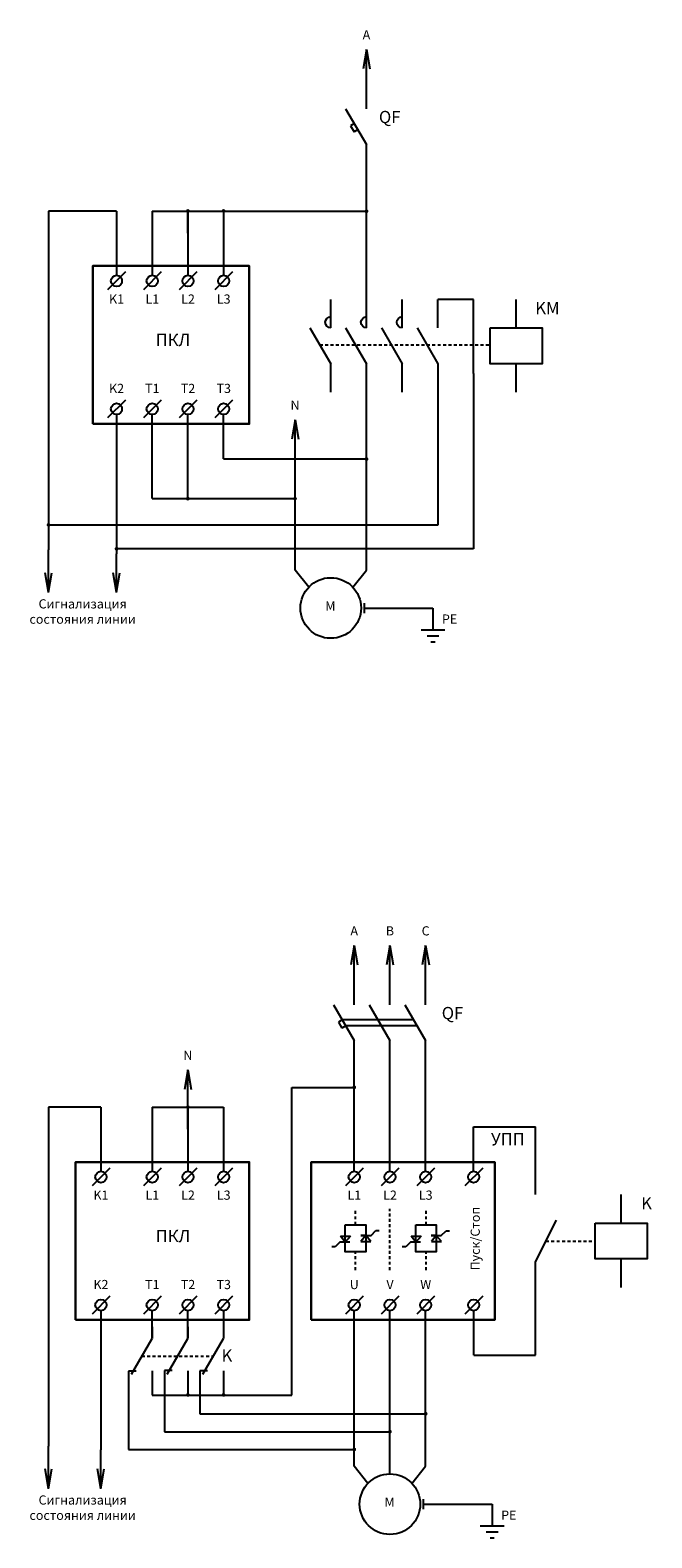
# Model space of a CAD drawing. Units: millimetres. Extents: x 2772 to 3746, y -3085 to -1200.
# Drawn here: x 2902 to 3059, y -1971 to -1591 of the extents above; entities that cross this region are included whole.
import ezdxf

# ---------------------------------------------------------------- set-up
doc = ezdxf.new("R2010")
doc.units = ezdxf.units.MM
doc.linetypes.add('JIS_02_0.7', pattern=[1.35, 0.75, -0.6])
doc.layers.add('линии', color=7, linetype='Continuous', lineweight=25)
doc.styles.get("Standard").update_dxf_attribs({"font": 'arial.ttf', "height": 3})

msp = doc.modelspace()

# ---------------------------------------------------------------- hatches: boundary and pattern name
at = {"layer": 'линии', "transparency": 33554684}
h = msp.add_hatch(color=256, dxfattribs=at)
h.dxf.hatch_style = 1
edge = h.paths.add_edge_path()
edge.add_arc((2941.69, -1636.94), 0.474, 0, 360)
h = msp.add_hatch(color=256, dxfattribs=at)
h.dxf.hatch_style = 1
edge = h.paths.add_edge_path()
edge.add_arc((2950.69, -1636.94), 0.474, 0, 360)
h = msp.add_hatch(color=256, dxfattribs=at)
h.dxf.hatch_style = 1
edge = h.paths.add_edge_path()
edge.add_arc((2986.69, -1637.01), 0.474, 0, 360)
h = msp.add_hatch(color=256, dxfattribs=at)
h.dxf.hatch_style = 1
edge = h.paths.add_edge_path()
edge.add_arc((2986.69, -1699.39), 0.474, 0, 360, ccw=False)
h = msp.add_hatch(color=256, dxfattribs=at)
h.dxf.hatch_style = 1
edge = h.paths.add_edge_path()
edge.add_arc((2941.69, -1709.36), 0.474, 0, 360, ccw=False)
h = msp.add_hatch(color=256, dxfattribs=at)
h.dxf.hatch_style = 1
edge = h.paths.add_edge_path()
edge.add_arc((2968.69, -1709.36), 0.474, 0, 360, ccw=False)
h = msp.add_hatch(color=256, dxfattribs=at)
h.dxf.hatch_style = 1
edge = h.paths.add_edge_path()
edge.add_arc((2906.59, -1715.98), 0.474, 0, 360)
h = msp.add_hatch(color=256, dxfattribs=at)
h.dxf.hatch_style = 1
edge = h.paths.add_edge_path()
edge.add_arc((2923.72, -1721.98), 0.474, 0, 360)
h = msp.add_hatch(color=256, dxfattribs=at)
h.dxf.hatch_style = 1
edge = h.paths.add_edge_path()
edge.add_arc((2983.6, -1857.54), 0.474, 0, 360)
h = msp.add_hatch(color=256, dxfattribs=at)
h.dxf.hatch_style = 1
edge = h.paths.add_edge_path()
edge.add_arc((2941.69, -1862.53), 0.474, 0, 360)
h = msp.add_hatch(color=256, dxfattribs=at)
h.dxf.hatch_style = 1
edge = h.paths.add_edge_path()
edge.add_arc((2941.69, -1934.98), 0.474, 0, 360)
h = msp.add_hatch(color=256, dxfattribs=at)
h.dxf.hatch_style = 1
edge = h.paths.add_edge_path()
edge.add_arc((2950.69, -1934.98), 0.474, 0, 360)
h = msp.add_hatch(color=256, dxfattribs=at)
h.dxf.hatch_style = 1
edge = h.paths.add_edge_path()
edge.add_arc((3001.6, -1939.73), 0.474, 0, 360, ccw=False)
h = msp.add_hatch(color=256, dxfattribs=at)
h.dxf.hatch_style = 1
edge = h.paths.add_edge_path()
edge.add_arc((2992.61, -1944.25), 0.474, 0, 360, ccw=False)
h = msp.add_hatch(color=256, dxfattribs=at)
h.dxf.hatch_style = 1
edge = h.paths.add_edge_path()
edge.add_arc((2983.61, -1948.71), 0.474, 0, 360, ccw=False)

# ---------------------------------------------------------------- linework, layer by layer
at = {"layer": 'линии'}
for p, q in [((2986.69, -1596.25), (2985.84, -1601.16)), ((2986.69, -1596.25), (2987.53, -1601.16)), ((2968.69, -1689.49), (2967.84, -1694.4)), ((2968.69, -1689.49), (2969.53, -1694.4)), ((2906.59, -1732.93), (2905.74, -1728.02)), ((2906.59, -1732.93), (2907.43, -1728.02)), ((2923.72, -1732.93), (2922.88, -1728.02)), ((2923.72, -1732.93), (2924.57, -1728.02)), ((2983.6, -1821.84), (2982.76, -1826.75)), ((2983.6, -1821.84), (2984.45, -1826.75)), ((2992.6, -1821.84), (2991.76, -1826.75)), ((2992.6, -1821.84), (2993.45, -1826.75)), ((3001.6, -1821.84), (3000.76, -1826.75)), ((3001.6, -1821.84), (3002.45, -1826.75)), ((2941.69, -1853.18), (2940.84, -1858.09)), ((2941.69, -1853.18), (2942.53, -1858.09)), ((2906.59, -1958.51), (2905.74, -1953.6)), ((2906.59, -1958.51), (2907.43, -1953.6)), ((2919.78, -1958.51), (2918.93, -1953.6)), ((2919.78, -1958.51), (2920.62, -1953.6))]:
    msp.add_line(p, q, dxfattribs=at)
at = {"layer": 'линии', "linetype": 'Continuous'}
for p, q in [((2986.69, -1611.19), (2986.69, -1596.25)), ((2981.44, -1611.19), (2986.69, -1620.19)), ((2983.63, -1614.94), (2982.68, -1615.54)), ((2982.68, -1615.54), (2983.58, -1617.04)), ((2984.59, -1616.44), (2983.6, -1617.04)), ((2986.69, -1626.19), (2986.69, -1620.19)), ((2986.69, -1666.39), (2986.69, -1624.39)), ((2923.69, -1636.99), (2906.59, -1636.99)), ((2906.59, -1636.99), (2906.59, -1722.26)), ((2932.69, -1636.99), (2950.69, -1636.99)), ((2941.69, -1642.54), (2941.69, -1636.99)), ((2925.97, -1652.28), (2921.47, -1656.79)), ((2934.97, -1652.28), (2930.47, -1656.79)), ((2943.97, -1652.28), (2939.47, -1656.79)), ((2952.97, -1652.28), (2948.47, -1656.79)), ((2977.69, -1666.39), (2977.69, -1659.19)), ((2995.69, -1666.39), (2995.69, -1659.19)), ((3004.69, -1666.39), (3004.69, -1659.19)), ((3013.69, -1659.19), (3004.69, -1659.19)), ((3013.69, -1677.87), (3013.69, -1659.19)), ((3024.39, -1666.39), (3024.39, -1659.19)), ((2972.44, -1666.39), (2977.69, -1675.39)), ((2981.44, -1666.39), (2986.69, -1675.39)), ((2990.44, -1666.39), (2995.69, -1675.39)), ((2999.44, -1666.39), (3004.69, -1675.39)), ((2977.69, -1682.58), (2977.69, -1675.39)), ((2986.69, -1727.33), (2986.69, -1675.39)), ((2995.69, -1682.58), (2995.69, -1675.39)), ((3004.69, -1675.39), (3004.69, -1716.03)), ((3024.39, -1682.58), (3024.39, -1675.39)), ((3013.69, -1677.87), (3013.69, -1722.03)), ((2925.97, -1684.53), (2921.47, -1689.03)), ((2934.97, -1684.53), (2930.47, -1689.03)), ((2943.97, -1684.53), (2939.47, -1689.03)), ((2952.97, -1684.53), (2948.47, -1689.03)), ((2923.72, -1688.2), (2923.72, -1713.03)), ((2968.69, -1727.33), (2968.69, -1689.49)), ((2923.72, -1696.92), (2923.72, -1723.25)), ((2950.69, -1699.34), (2986.69, -1699.34)), ((2932.69, -1709.31), (2968.69, -1709.31)), ((3004.69, -1716.03), (2906.59, -1716.03)), ((2906.59, -1733), (2906.59, -1722.26)), ((3013.69, -1722.03), (2923.72, -1722.03)), ((2923.72, -1733), (2923.72, -1723.25)), ((3003.45, -1736.89), (3003.45, -1742.38)), ((3000.45, -1742.38), (3006.45, -1742.38)), ((3001.95, -1743.88), (3004.95, -1743.88)), ((3002.92, -1745.37), (3003.97, -1745.37)), ((2983.6, -1836.78), (2983.6, -1821.84)), ((2992.6, -1836.78), (2992.6, -1821.84)), ((3001.6, -1836.78), (3001.6, -1821.84)), ((2978.35, -1836.78), (2983.6, -1845.78)), ((2987.35, -1836.78), (2992.6, -1845.78)), ((2996.35, -1836.78), (3001.6, -1845.78)), ((2980.54, -1840.53), (2979.6, -1841.13)), ((2998.45, -1840.53), (2980.6, -1840.53)), ((2979.6, -1841.13), (2980.5, -1842.63)), ((2981.5, -1842.03), (2980.51, -1842.63)), ((2999.35, -1842.03), (2981.5, -1842.03)), ((2983.6, -1851.78), (2983.6, -1845.78)), ((2992.6, -1851.78), (2992.6, -1845.78)), ((3001.6, -1851.78), (3001.6, -1845.78)), ((2983.6, -1878.7), (2983.6, -1849.98)), ((2992.6, -1878.7), (2992.6, -1851.78)), ((3001.6, -1878.76), (3001.6, -1851.78)), ((2941.69, -1868.12), (2941.69, -1853.18)), ((2967.91, -1857.59), (2983.6, -1857.59)), ((2919.74, -1862.57), (2906.59, -1862.57)), ((2906.59, -1862.57), (2906.59, -1947.85)), ((2932.69, -1862.57), (2950.69, -1862.57)), ((3029.3, -1884.57), (3029.3, -1867.47)), ((2922.02, -1877.87), (2917.53, -1882.37)), ((2934.97, -1877.87), (2930.47, -1882.37)), ((2943.97, -1877.87), (2939.47, -1882.37)), ((2952.97, -1877.87), (2948.47, -1882.37)), ((2985.87, -1877.87), (2981.37, -1882.37)), ((2994.87, -1877.87), (2990.37, -1882.37)), ((3003.87, -1877.87), (2999.37, -1882.37)), ((3015.97, -1877.87), (3011.47, -1882.37)), ((3050.86, -1891.74), (3050.86, -1884.55)), ((3029.3, -1901.49), (3034.55, -1890.99)), ((3050.86, -1907.94), (3050.86, -1900.74)), ((3029.3, -1903.74), (3029.3, -1901.49)), ((3029.3, -1925.01), (3029.3, -1901.49)), ((2922.02, -1910.11), (2917.53, -1914.62)), ((2934.97, -1910.11), (2930.47, -1914.62)), ((2943.97, -1910.11), (2939.47, -1914.62)), ((2952.97, -1910.11), (2948.47, -1914.62)), ((2985.87, -1910.11), (2981.37, -1914.62)), ((2994.87, -1910.11), (2990.37, -1914.62)), ((3003.87, -1910.11), (2999.37, -1914.62)), ((3015.97, -1910.11), (3011.47, -1914.62)), ((2919.78, -1913.79), (2919.78, -1938.62)), ((2950.69, -1913.79), (2950.69, -1920.74)), ((2983.6, -1952.92), (2983.6, -1913.79)), ((2992.6, -1954.85), (2992.59, -1913.79)), ((3001.6, -1952.92), (3001.6, -1913.79)), ((2932.69, -1917.82), (2932.69, -1920.74)), ((2941.69, -1917.82), (2941.69, -1920.74)), ((2919.78, -1922.5), (2919.78, -1948.84)), ((2927.44, -1929.74), (2932.69, -1920.74)), ((2936.44, -1929.74), (2941.69, -1920.74)), ((2945.44, -1929.74), (2950.69, -1920.74)), ((2906.59, -1958.59), (2906.59, -1947.85)), ((2919.78, -1958.59), (2919.78, -1948.84)), ((3018.37, -1962.48), (3018.37, -1967.97)), ((3015.37, -1967.97), (3021.37, -1967.97)), ((3016.87, -1969.47), (3019.87, -1969.47)), ((3017.83, -1970.96), (3018.88, -1970.96))]:
    msp.add_line(p, q, dxfattribs=at)
at = {"layer": 'линии', "transparency": 33554684}
for p, q in [((2923.69, -1636.99), (2923.69, -1653.11)), ((2932.69, -1636.99), (2932.69, -1653.11)), ((2941.69, -1636.99), (2941.69, -1653.11)), ((2941.69, -1636.99), (2986.69, -1636.99)), ((2950.69, -1636.99), (2950.69, -1653.11)), ((2932.69, -1709.31), (2932.69, -1688.21)), ((2941.69, -1709.31), (2941.69, -1688.21)), ((2950.69, -1699.34), (2950.69, -1688.21)), ((2972.13, -1731.66), (2968.69, -1727.33)), ((2983.25, -1731.66), (2986.69, -1727.33)), ((2986.07, -1735.63), (2986.07, -1736.89)), ((2986.07, -1736.89), (3003.45, -1736.89)), ((2986.07, -1736.89), (2986.07, -1738.16)), ((2967.91, -1935.03), (2967.91, -1857.59)), ((2919.74, -1862.57), (2919.74, -1878.69)), ((2932.69, -1862.57), (2932.69, -1878.69)), ((2941.69, -1862.57), (2941.69, -1878.69)), ((2950.69, -1862.57), (2950.69, -1878.69)), ((3013.69, -1878.69), (3013.69, -1867.47)), ((3013.69, -1867.47), (3029.3, -1867.47)), ((2987.85, -1894.81), (2989.03, -1893.63)), ((2989.03, -1893.63), (2989.89, -1893.63)), ((3005.55, -1894.84), (3006.73, -1893.66)), ((3006.73, -1893.66), (3007.59, -1893.66)), ((2978.79, -1897.68), (2977.93, -1897.68)), ((2979.97, -1896.5), (2978.79, -1897.68)), ((2982.52, -1896.5), (2979.97, -1896.5)), ((2980.16, -1894.98), (2982.69, -1894.98)), ((2981.36, -1896.5), (2980.16, -1894.98)), ((2982.69, -1894.98), (2981.36, -1896.5)), ((2986.49, -1894.81), (2985.29, -1896.33)), ((2985.29, -1896.33), (2987.82, -1896.33)), ((2986.49, -1894.81), (2985.3, -1894.81)), ((2985.3, -1894.81), (2987.85, -1894.81)), ((2987.82, -1896.33), (2986.49, -1894.81)), ((2996.57, -1897.68), (2995.71, -1897.68)), ((2997.75, -1896.5), (2996.57, -1897.68)), ((3000.3, -1896.5), (2997.75, -1896.5)), ((2997.92, -1894.98), (3000.46, -1894.98)), ((2999.12, -1896.5), (2997.92, -1894.98)), ((3000.46, -1894.98), (2999.12, -1896.5)), ((3004.2, -1894.84), (3003, -1894.84)), ((3003, -1894.84), (3005.55, -1894.84)), ((3004.26, -1894.81), (3003.06, -1896.33)), ((3003.06, -1896.33), (3005.59, -1896.33)), ((3005.59, -1896.33), (3004.26, -1894.81)), ((2932.69, -1920.74), (2932.69, -1913.79)), ((2941.69, -1920.74), (2941.69, -1913.79)), ((3013.7, -1925.01), (3013.7, -1913.79)), ((3013.7, -1925.01), (3029.3, -1925.01)), ((2928.65, -1928.98), (2926.69, -1928.98)), ((2926.69, -1928.98), (2926.69, -1948.74)), ((2932.69, -1928.95), (2932.69, -1935.03)), ((2937.72, -1928.85), (2935.76, -1928.85)), ((2935.76, -1928.85), (2935.76, -1944.31)), ((2941.7, -1928.95), (2941.7, -1935.03)), ((2946.67, -1928.95), (2944.7, -1928.95)), ((2944.7, -1928.95), (2944.7, -1939.73)), ((2950.69, -1928.95), (2950.69, -1935.03)), ((2932.69, -1935.03), (2967.91, -1935.03)), ((2944.7, -1939.73), (3001.6, -1939.73)), ((2935.76, -1944.31), (2992.6, -1944.29)), ((2926.69, -1948.74), (2983.6, -1948.74)), ((2987.05, -1957.25), (2983.6, -1952.92)), ((2998.16, -1957.25), (3001.6, -1952.92)), ((3000.99, -1961.21), (3000.99, -1962.48)), ((3000.99, -1962.48), (3018.37, -1962.48)), ((3000.99, -1962.48), (3000.99, -1963.74))]:
    msp.add_line(p, q, dxfattribs=at)
at = {"layer": 'линии', "linetype": 'JIS_02_0.7', "transparency": 33554684}
for p, q in [((2974.93, -1670.66), (3017.56, -1670.66)), ((2983.92, -1892.13), (2983.95, -1888.14)), ((2992.59, -1903.54), (2992.59, -1888.14)), ((3001.69, -1892.13), (3001.69, -1888.14)), ((3031.92, -1896.24), (3044.3, -1896.24)), ((2983.95, -1903.54), (2983.95, -1898.97)), ((3001.69, -1903.54), (3001.71, -1898.97)), ((2930.06, -1925.24), (2948.06, -1925.24))]:
    msp.add_line(p, q, dxfattribs=at)
at = {"layer": 'линии', "linetype": 'Continuous', "lineweight": 30}
for points in [[(2917.72, -1690.53), (2957.17, -1690.53), (2957.17, -1650.78), (2917.72, -1650.78)], [(2913.39, -1916.12), (2957.17, -1916.12), (2957.17, -1876.37), (2913.39, -1876.37)], [(2972.78, -1916.12), (3019.01, -1916.12), (3019.01, -1876.37), (2972.78, -1876.37)]]:
    msp.add_lwpolyline(points, close=True, dxfattribs=at)
at = {"layer": 'линии', "linetype": 'Continuous'}
for points in [[(2922.3, -1654.5), (2922.42, -1654), (2922.74, -1653.55), (2923.18, -1653.24), (2923.69, -1653.11), (2924.26, -1653.24), (2924.7, -1653.55), (2925.02, -1654), (2925.08, -1654.5), (2925.02, -1655.08), (2924.7, -1655.52), (2924.26, -1655.84), (2923.69, -1655.96), (2923.18, -1655.84), (2922.74, -1655.52), (2922.42, -1655.08)], [(2931.3, -1654.5), (2931.42, -1654), (2931.74, -1653.55), (2932.18, -1653.24), (2932.69, -1653.11), (2933.26, -1653.24), (2933.7, -1653.55), (2934.02, -1654), (2934.08, -1654.5), (2934.02, -1655.08), (2933.7, -1655.52), (2933.26, -1655.84), (2932.69, -1655.96), (2932.18, -1655.84), (2931.74, -1655.52), (2931.42, -1655.08)], [(2940.3, -1654.5), (2940.42, -1654), (2940.74, -1653.55), (2941.18, -1653.24), (2941.69, -1653.11), (2942.26, -1653.24), (2942.7, -1653.55), (2943.02, -1654), (2943.08, -1654.5), (2943.02, -1655.08), (2942.7, -1655.52), (2942.26, -1655.84), (2941.69, -1655.96), (2941.18, -1655.84), (2940.74, -1655.52), (2940.42, -1655.08)], [(2949.3, -1654.5), (2949.42, -1654), (2949.74, -1653.55), (2950.18, -1653.24), (2950.69, -1653.11), (2951.26, -1653.24), (2951.7, -1653.55), (2952.02, -1654), (2952.08, -1654.5), (2952.02, -1655.08), (2951.7, -1655.52), (2951.26, -1655.84), (2950.69, -1655.96), (2950.18, -1655.84), (2949.74, -1655.52), (2949.42, -1655.08)], [(2922.3, -1686.75), (2922.42, -1686.24), (2922.74, -1685.8), (2923.18, -1685.48), (2923.69, -1685.35), (2924.26, -1685.48), (2924.7, -1685.8), (2925.02, -1686.24), (2925.08, -1686.75), (2925.02, -1687.32), (2924.7, -1687.76), (2924.26, -1688.08), (2923.69, -1688.21), (2923.18, -1688.08), (2922.74, -1687.76), (2922.42, -1687.32)], [(2931.3, -1686.75), (2931.42, -1686.24), (2931.74, -1685.8), (2932.18, -1685.48), (2932.69, -1685.35), (2933.26, -1685.48), (2933.7, -1685.8), (2934.02, -1686.24), (2934.08, -1686.75), (2934.02, -1687.32), (2933.7, -1687.76), (2933.26, -1688.08), (2932.69, -1688.21), (2932.18, -1688.08), (2931.74, -1687.76), (2931.42, -1687.32)], [(2940.3, -1686.75), (2940.42, -1686.24), (2940.74, -1685.8), (2941.18, -1685.48), (2941.69, -1685.35), (2942.26, -1685.48), (2942.7, -1685.8), (2943.02, -1686.24), (2943.08, -1686.75), (2943.02, -1687.32), (2942.7, -1687.76), (2942.26, -1688.08), (2941.69, -1688.21), (2941.18, -1688.08), (2940.74, -1687.76), (2940.42, -1687.32)], [(2949.3, -1686.75), (2949.42, -1686.24), (2949.74, -1685.8), (2950.18, -1685.48), (2950.69, -1685.35), (2951.26, -1685.48), (2951.7, -1685.8), (2952.02, -1686.24), (2952.08, -1686.75), (2952.02, -1687.32), (2951.7, -1687.76), (2951.26, -1688.08), (2950.69, -1688.21), (2950.18, -1688.08), (2949.74, -1687.76), (2949.42, -1687.32)], [(2918.35, -1880.09), (2918.48, -1879.58), (2918.79, -1879.14), (2919.24, -1878.82), (2919.74, -1878.69), (2920.31, -1878.82), (2920.76, -1879.14), (2921.07, -1879.58), (2921.14, -1880.09), (2921.07, -1880.66), (2920.76, -1881.11), (2920.31, -1881.42), (2919.74, -1881.55), (2919.24, -1881.42), (2918.79, -1881.11), (2918.48, -1880.66)], [(2931.3, -1880.09), (2931.42, -1879.58), (2931.74, -1879.14), (2932.18, -1878.82), (2932.69, -1878.69), (2933.26, -1878.82), (2933.7, -1879.14), (2934.02, -1879.58), (2934.08, -1880.09), (2934.02, -1880.66), (2933.7, -1881.11), (2933.26, -1881.42), (2932.69, -1881.55), (2932.18, -1881.42), (2931.74, -1881.11), (2931.42, -1880.66)], [(2940.3, -1880.09), (2940.42, -1879.58), (2940.74, -1879.14), (2941.18, -1878.82), (2941.69, -1878.69), (2942.26, -1878.82), (2942.7, -1879.14), (2943.02, -1879.58), (2943.08, -1880.09), (2943.02, -1880.66), (2942.7, -1881.11), (2942.26, -1881.42), (2941.69, -1881.55), (2941.18, -1881.42), (2940.74, -1881.11), (2940.42, -1880.66)], [(2949.3, -1880.09), (2949.42, -1879.58), (2949.74, -1879.14), (2950.18, -1878.82), (2950.69, -1878.69), (2951.26, -1878.82), (2951.7, -1879.14), (2952.02, -1879.58), (2952.08, -1880.09), (2952.02, -1880.66), (2951.7, -1881.11), (2951.26, -1881.42), (2950.69, -1881.55), (2950.18, -1881.42), (2949.74, -1881.11), (2949.42, -1880.66)], [(2982.2, -1880.09), (2982.32, -1879.58), (2982.64, -1879.14), (2983.08, -1878.82), (2983.59, -1878.69), (2984.16, -1878.82), (2984.6, -1879.14), (2984.92, -1879.58), (2984.98, -1880.09), (2984.92, -1880.66), (2984.6, -1881.11), (2984.16, -1881.42), (2983.59, -1881.55), (2983.08, -1881.42), (2982.64, -1881.11), (2982.32, -1880.66)], [(2991.2, -1880.09), (2991.32, -1879.58), (2991.64, -1879.14), (2992.08, -1878.82), (2992.59, -1878.69), (2993.16, -1878.82), (2993.6, -1879.14), (2993.92, -1879.58), (2993.98, -1880.09), (2993.92, -1880.66), (2993.6, -1881.11), (2993.16, -1881.42), (2992.59, -1881.55), (2992.08, -1881.42), (2991.64, -1881.11), (2991.32, -1880.66)], [(3000.2, -1880.09), (3000.32, -1879.58), (3000.64, -1879.14), (3001.08, -1878.82), (3001.59, -1878.69), (3002.16, -1878.82), (3002.6, -1879.14), (3002.92, -1879.58), (3002.98, -1880.09), (3002.92, -1880.66), (3002.6, -1881.11), (3002.16, -1881.42), (3001.59, -1881.55), (3001.08, -1881.42), (3000.64, -1881.11), (3000.32, -1880.66)], [(3012.3, -1880.09), (3012.42, -1879.58), (3012.74, -1879.14), (3013.18, -1878.82), (3013.69, -1878.69), (3014.26, -1878.82), (3014.7, -1879.14), (3015.02, -1879.58), (3015.08, -1880.09), (3015.02, -1880.66), (3014.7, -1881.11), (3014.26, -1881.42), (3013.69, -1881.55), (3013.18, -1881.42), (3012.74, -1881.11), (3012.42, -1880.66)], [(2918.35, -1912.33), (2918.48, -1911.83), (2918.79, -1911.38), (2919.24, -1911.07), (2919.74, -1910.94), (2920.31, -1911.07), (2920.76, -1911.38), (2921.07, -1911.83), (2921.14, -1912.33), (2921.07, -1912.91), (2920.76, -1913.35), (2920.31, -1913.67), (2919.74, -1913.79), (2919.24, -1913.67), (2918.79, -1913.35), (2918.48, -1912.91)], [(2931.3, -1912.33), (2931.42, -1911.83), (2931.74, -1911.38), (2932.18, -1911.07), (2932.69, -1910.94), (2933.26, -1911.07), (2933.7, -1911.38), (2934.02, -1911.83), (2934.08, -1912.33), (2934.02, -1912.91), (2933.7, -1913.35), (2933.26, -1913.67), (2932.69, -1913.79), (2932.18, -1913.67), (2931.74, -1913.35), (2931.42, -1912.91)], [(2940.3, -1912.33), (2940.42, -1911.83), (2940.74, -1911.38), (2941.18, -1911.07), (2941.69, -1910.94), (2942.26, -1911.07), (2942.7, -1911.38), (2943.02, -1911.83), (2943.08, -1912.33), (2943.02, -1912.91), (2942.7, -1913.35), (2942.26, -1913.67), (2941.69, -1913.79), (2941.18, -1913.67), (2940.74, -1913.35), (2940.42, -1912.91)], [(2949.3, -1912.33), (2949.42, -1911.83), (2949.74, -1911.38), (2950.18, -1911.07), (2950.69, -1910.94), (2951.26, -1911.07), (2951.7, -1911.38), (2952.02, -1911.83), (2952.08, -1912.33), (2952.02, -1912.91), (2951.7, -1913.35), (2951.26, -1913.67), (2950.69, -1913.79), (2950.18, -1913.67), (2949.74, -1913.35), (2949.42, -1912.91)], [(2982.2, -1912.33), (2982.32, -1911.83), (2982.64, -1911.38), (2983.08, -1911.07), (2983.59, -1910.94), (2984.16, -1911.07), (2984.6, -1911.38), (2984.92, -1911.83), (2984.98, -1912.33), (2984.92, -1912.91), (2984.6, -1913.35), (2984.16, -1913.67), (2983.59, -1913.79), (2983.08, -1913.67), (2982.64, -1913.35), (2982.32, -1912.91)], [(2991.2, -1912.33), (2991.32, -1911.83), (2991.64, -1911.38), (2992.08, -1911.07), (2992.59, -1910.94), (2993.16, -1911.07), (2993.6, -1911.38), (2993.92, -1911.83), (2993.98, -1912.33), (2993.92, -1912.91), (2993.6, -1913.35), (2993.16, -1913.67), (2992.59, -1913.79), (2992.08, -1913.67), (2991.64, -1913.35), (2991.32, -1912.91)], [(3000.2, -1912.33), (3000.32, -1911.83), (3000.64, -1911.38), (3001.08, -1911.07), (3001.59, -1910.94), (3002.16, -1911.07), (3002.6, -1911.38), (3002.92, -1911.83), (3002.98, -1912.33), (3002.92, -1912.91), (3002.6, -1913.35), (3002.16, -1913.67), (3001.59, -1913.79), (3001.08, -1913.67), (3000.64, -1913.35), (3000.32, -1912.91)], [(3012.3, -1912.33), (3012.42, -1911.83), (3012.74, -1911.38), (3013.18, -1911.07), (3013.69, -1910.94), (3014.26, -1911.07), (3014.7, -1911.38), (3015.02, -1911.83), (3015.08, -1912.33), (3015.02, -1912.91), (3014.7, -1913.35), (3014.26, -1913.67), (3013.69, -1913.79), (3013.18, -1913.67), (3012.74, -1913.35), (3012.42, -1912.91)]]:
    msp.add_lwpolyline(points, close=True, dxfattribs=at)
for points in [[(2977.69, -1666.39), (2977.18, -1666.26), (2976.74, -1665.94), (2976.42, -1665.5), (2976.3, -1664.93), (2976.42, -1664.42), (2976.74, -1663.97), (2977.18, -1663.66), (2977.69, -1663.53)], [(2986.69, -1666.39), (2986.18, -1666.26), (2985.74, -1665.94), (2985.42, -1665.5), (2985.3, -1664.93), (2985.42, -1664.42), (2985.74, -1663.97), (2986.18, -1663.66), (2986.69, -1663.53)], [(2995.69, -1666.39), (2995.18, -1666.26), (2994.74, -1665.94), (2994.42, -1665.5), (2994.3, -1664.93), (2994.42, -1664.42), (2994.74, -1663.97), (2995.18, -1663.66), (2995.69, -1663.53)]]:
    msp.add_lwpolyline(points, dxfattribs=at)
at = {"layer": 'линии', "transparency": 33554684}
for points in [[(3017.83, -1666.39), (3030.95, -1666.39), (3030.95, -1675.39), (3017.83, -1675.39)], [(2981.36, -1892.13), (2986.49, -1892.13), (2986.49, -1898.97), (2981.36, -1898.97)], [(2999.15, -1892.13), (3004.28, -1892.13), (3004.28, -1898.97), (2999.15, -1898.97)], [(3044.3, -1891.74), (3057.42, -1891.74), (3057.42, -1900.74), (3044.3, -1900.74)]]:
    msp.add_lwpolyline(points, close=True, dxfattribs=at)
for centre in [(2977.69, -1736.89), (2992.6, -1962.48)]:
    msp.add_circle(centre, 7.63, dxfattribs=at)

# ---------------------------------------------------------------- texts
at = {"layer": 'линии'}
for s, insert, char_height, width, attachment_point in [('A', (2986.69, -1592.88), 2.31, 7.5, 5), ('QF', (2995.26, -1613.68), 3.082, 15, 6), ('K1', (2923.72, -1659.41), 2.311, 7.5, 5), ('L1', (2932.72, -1659.41), 2.311, 7.5, 5), ('L2', (2941.72, -1659.41), 2.311, 7.5, 5), ('L3', (2950.72, -1659.41), 2.311, 7.5, 5), ('KM', (3035.34, -1661.78), 3.082, 15, 6), ('ПКЛ', (2937.93, -1669.8), 3.082, 15, 5), ('K2', (2923.72, -1681.91), 2.311, 7.5, 5), ('T1', (2932.72, -1681.91), 2.311, 7.5, 5), ('T2', (2941.72, -1681.91), 2.311, 7.5, 5), ('T3', (2950.72, -1681.91), 2.311, 7.5, 5), ('N', (2968.69, -1686.11), 2.31, 7.5, 5), ('Сигнализация\\Pсостояния линии', (2915.16, -1738.07), 2.3115, 29.9532, 5), ('М', (2977.59, -1736.67), 2.31, 7.5, 5), ('{\\H1x;PE}', (3007.64, -1739.67), 2.311, 7.5, 5), ('А', (2983.6, -1818.46), 2.31, 7.5, 5), ('В', (2992.6, -1818.46), 2.31, 7.5, 5), ('С', (3001.6, -1818.46), 2.31, 7.5, 5), ('QF', (3011.09, -1839.26), 3.082, 15, 6), ('N', (2941.69, -1849.81), 2.31, 7.5, 5), ('УПП', (3022.32, -1871.02), 3.082, 15, 5), ('K1', (2919.78, -1884.99), 2.311, 7.5, 5), ('L1', (2932.72, -1884.99), 2.311, 7.5, 5), ('L2', (2941.72, -1884.99), 2.311, 7.5, 5), ('L3', (2950.72, -1884.99), 2.311, 7.5, 5), ('L1', (2983.62, -1884.99), 2.311, 7.5, 5), ('L2', (2992.62, -1884.99), 2.311, 7.5, 5), ('L3', (3001.62, -1884.99), 2.311, 7.5, 5), ('K', (3058.62, -1887.14), 3.08, 15, 6), ('ПКЛ', (2937.93, -1895.38), 3.082, 15, 5), ('K2', (2919.78, -1907.49), 2.311, 7.5, 5), ('T1', (2932.72, -1907.49), 2.311, 7.5, 5), ('T2', (2941.72, -1907.49), 2.311, 7.5, 5), ('T3', (2950.72, -1907.49), 2.311, 7.5, 5), ('U', (2983.62, -1907.49), 2.31, 7.5, 5), ('V', (2992.62, -1907.49), 2.31, 7.5, 5), ('W', (3001.62, -1907.49), 2.31, 7.5, 5), ('K', (2952.88, -1925.48), 3.08, 15, 6), ('Сигнализация\\Pсостояния линии', (2915.16, -1963.66), 2.3115, 29.9532, 5), ('М', (2992.51, -1962.26), 2.31, 7.5, 5), ('{\\H1x;PE}', (3022.55, -1965.25), 2.311, 7.5, 5)]:
    msp.add_mtext(s, dxfattribs=dict(at, insert=insert, char_height=char_height, width=width, attachment_point=attachment_point))
at = {"layer": 'линии', "insert": (3014.39, -1895.64), "char_height": 2.311, "width": 7.5, "attachment_point": 5, "rotation": 90}
msp.add_mtext('Пуск/Стоп', dxfattribs=at)

doc.saveas('drawing.dxf')
